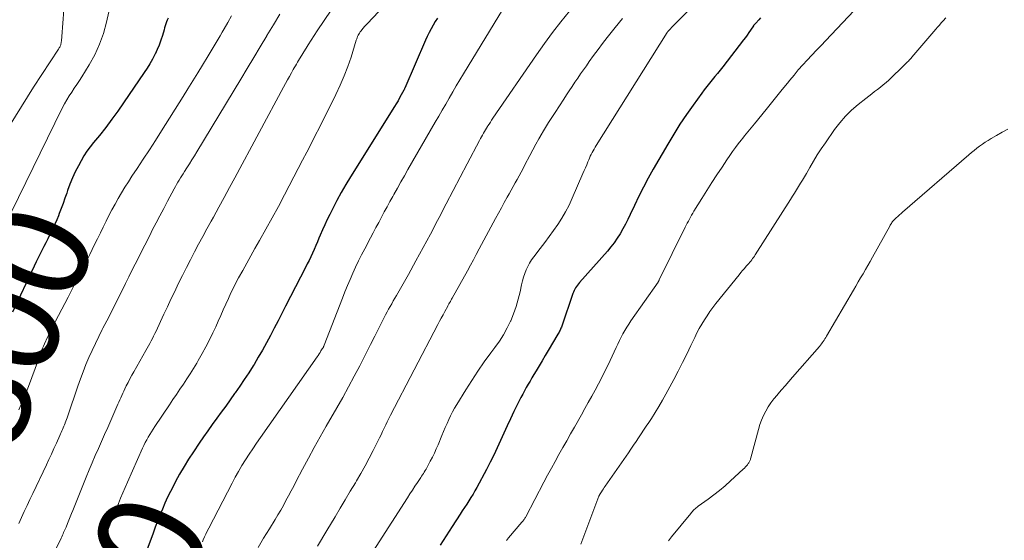
# Model space of a CAD drawing. Units: feet. Extents: x 1985000 to 1990033, y 550000 to 555000.
# Drawn here: x 1985304 to 1985489, y 550098 to 550196 of the extents above; entities that cross this region are included whole.
import ezdxf
from ezdxf.enums import TextEntityAlignment as Align

# ---------------------------------------------------------------- set-up
doc = ezdxf.new("R2010")
doc.units = ezdxf.units.FT
doc.header["$LTSCALE"] = 100
doc.header["$MEASUREMENT"] = 0
for name, color, linetype, lineweight in [('CONTOUR INDEX', 32, 'Continuous', 25), ('CONTOUR INDEX LABEL', 7, 'Continuous', 15), ('CONTOUR INTERMEDIATE', 40, 'Continuous', 15)]:
    doc.layers.add(name, color=color, linetype=linetype, lineweight=lineweight)
doc.styles.add('slant', font='romans.shx', dxfattribs={"oblique": 14.999978})

msp = doc.modelspace()

# ---------------------------------------------------------------- linework, layer by layer
at = {"layer": 'CONTOUR INDEX', "flags": 128}
for points, elevation in [([(1985332.23, 550195.83), (1985332.08, 550195.48), (1985331.94, 550195.13), (1985331.81, 550194.77), (1985331.69, 550194.4), (1985331.58, 550194.04), (1985331.48, 550193.67), (1985331.17, 550192.59), (1985330.89, 550191.69), (1985330.57, 550190.8), (1985330.2, 550189.94), (1985329.79, 550189.08), (1985329.75, 550189.01), (1985329.29, 550188.15), (1985328.8, 550187.29), (1985328.28, 550186.46), (1985327.74, 550185.63), (1985323.89, 550179.96), (1985322.8, 550178.39), (1985321.68, 550176.85), (1985320.52, 550175.33), (1985319.33, 550173.84), (1985318.23, 550172.49), (1985317.6, 550171.67), (1985316.99, 550170.84), (1985316.44, 550169.97), (1985315.91, 550169.08), (1985315.38, 550168.12), (1985314.8, 550166.99), (1985314.26, 550165.84), (1985313.78, 550164.66), (1985313.35, 550163.46), (1985313.19, 550162.97), (1985312.86, 550162.01), (1985312.53, 550161.05), (1985312.17, 550160.09), (1985311.8, 550159.14), (1985311.64, 550158.73), (1985311.33, 550158), (1985311.02, 550157.26), (1985310.68, 550156.54), (1985310.34, 550155.82), (1985309.98, 550155.11), (1985309.62, 550154.39), (1985309.26, 550153.68), (1985308.9, 550152.97), (1985308.76, 550152.69), (1985308.32, 550151.83), (1985307.9, 550150.97), (1985307.48, 550150.11), (1985307.07, 550149.25), (1985303.02, 550140.66)], 800), ([(1985382.86, 550195.86), (1985382.43, 550195.2), (1985382.02, 550194.52), (1985381.64, 550193.83), (1985381.27, 550193.13), (1985380.93, 550192.42), (1985380.6, 550191.7), (1985376.71, 550182.72), (1985376.67, 550182.62), (1985376.62, 550182.53), (1985376.57, 550182.43), (1985376.53, 550182.34), (1985376.04, 550181.42), (1985375.74, 550180.87), (1985375.43, 550180.32), (1985375.11, 550179.78), (1985374.78, 550179.25), (1985366.52, 550166.07), (1985365.63, 550164.61), (1985364.77, 550163.13), (1985363.96, 550161.63), (1985363.17, 550160.12), (1985362.6, 550158.98), (1985362.13, 550158.02), (1985361.68, 550157.05), (1985361.24, 550156.07), (1985360.82, 550155.09), (1985360.58, 550154.51), (1985360.28, 550153.81), (1985359.98, 550153.12), (1985359.67, 550152.42), (1985359.36, 550151.73), (1985359.04, 550151.05), (1985358.72, 550150.36), (1985358.38, 550149.68), (1985358.04, 550149.01), (1985354.32, 550141.77), (1985353.61, 550140.39), (1985352.9, 550139), (1985352.18, 550137.62), (1985351.46, 550136.24), (1985350.73, 550134.87), (1985349.97, 550133.5), (1985349.19, 550132.16), (1985348.38, 550130.83), (1985348.2, 550130.53), (1985347.39, 550129.25), (1985346.56, 550127.98), (1985345.7, 550126.72), (1985344.83, 550125.47), (1985344.73, 550125.33), (1985343.9, 550124.16), (1985343.06, 550123), (1985342.22, 550121.84), (1985341.38, 550120.69), (1985340.54, 550119.53), (1985339.7, 550118.37), (1985338.89, 550117.19), (1985338.08, 550116.01), (1985337, 550114.42), (1985336.1, 550113.05), (1985335.24, 550111.65), (1985334.41, 550110.23), (1985333.63, 550108.8), (1985333.23, 550108.04), (1985332.68, 550106.96), (1985332.15, 550105.87), (1985331.65, 550104.76), (1985331.17, 550103.65), (1985330.72, 550102.52), (1985330.27, 550101.39), (1985329.84, 550100.26), (1985329.41, 550099.12), (1985326.7, 550091.76)], 780), ([(1985443.55, 550195.91), (1985443.2, 550195.54), (1985442.63, 550194.93), (1985442.57, 550194.86), (1985442.51, 550194.8), (1985442.46, 550194.73), (1985442.4, 550194.66), (1985442.35, 550194.59), (1985442.29, 550194.52), (1985442.24, 550194.45), (1985442.19, 550194.38), (1985441.66, 550193.6), (1985441.34, 550193.13), (1985441.01, 550192.67), (1985440.68, 550192.22), (1985440.34, 550191.77), (1985436.45, 550186.72), (1985435.96, 550186.09), (1985435.46, 550185.48), (1985434.96, 550184.87), (1985434.45, 550184.26), (1985433.95, 550183.65), (1985433.45, 550183.04), (1985432.97, 550182.41), (1985432.5, 550181.77), (1985430.86, 550179.52), (1985429.6, 550177.73), (1985428.38, 550175.92), (1985427.22, 550174.07), (1985426.1, 550172.19), (1985423.38, 550167.51), (1985422.44, 550165.82), (1985421.52, 550164.12), (1985420.66, 550162.39), (1985419.83, 550160.64), (1985419.06, 550158.98), (1985418.62, 550158.06), (1985418.16, 550157.15), (1985417.68, 550156.26), (1985417.17, 550155.37), (1985416.63, 550154.51), (1985416.06, 550153.67), (1985415.43, 550152.87), (1985414.78, 550152.09), (1985409.53, 550146.18), (1985409.34, 550145.95), (1985409.15, 550145.71), (1985408.97, 550145.46), (1985408.8, 550145.21), (1985408.65, 550144.95), (1985408.51, 550144.68), (1985408.39, 550144.4), (1985408.28, 550144.12), (1985406.19, 550138), (1985406.12, 550137.81), (1985406.04, 550137.61), (1985405.96, 550137.42), (1985405.88, 550137.23), (1985405.78, 550137.04), (1985405.69, 550136.86), (1985405.59, 550136.67), (1985405.48, 550136.49), (1985403.63, 550133.4), (1985403.06, 550132.46), (1985402.49, 550131.51), (1985401.93, 550130.56), (1985401.37, 550129.61), (1985400.96, 550128.92), (1985400.6, 550128.31), (1985400.25, 550127.7), (1985399.89, 550127.09), (1985399.53, 550126.48), (1985399.19, 550125.87), (1985398.85, 550125.25), (1985398.52, 550124.63), (1985398.21, 550124), (1985397.21, 550121.96), (1985396.56, 550120.6), (1985395.92, 550119.25), (1985395.3, 550117.88), (1985394.69, 550116.51), (1985394.07, 550115.14), (1985393.44, 550113.78), (1985392.76, 550112.44), (1985392.07, 550111.11), (1985390.25, 550107.72), (1985389.89, 550107.07), (1985389.52, 550106.43), (1985389.13, 550105.79), (1985388.73, 550105.17), (1985388.33, 550104.55), (1985387.92, 550103.93), (1985387.51, 550103.31), (1985387.11, 550102.69), (1985385.62, 550100.4), (1985384.47, 550098.64), (1985383.33, 550096.87)], 760)]:
    msp.add_lwpolyline(points, dxfattribs=dict(at, elevation=elevation))
at = {"layer": 'CONTOUR INTERMEDIATE', "flags": 128}
for points, elevation in [([(1985312.83, 550199.95), (1985312.27, 550192.39), (1985312.25, 550192.13), (1985312.23, 550191.87), (1985312.2, 550191.61), (1985312.16, 550191.35), (1985312.14, 550191.15), (1985312.11, 550191), (1985312.07, 550190.85), (1985312.01, 550190.7), (1985311.95, 550190.56), (1985311.88, 550190.42), (1985311.8, 550190.29), (1985311.72, 550190.15), (1985311.64, 550190.02), (1985306.97, 550182.86), (1985304.68, 550179.26), (1985302.46, 550175.62)], 808), ([(1985374.92, 550200.42), (1985369.67, 550194.83), (1985369.41, 550194.55), (1985369.15, 550194.26), (1985368.9, 550193.97), (1985368.65, 550193.67), (1985368.48, 550193.46), (1985368.33, 550193.27), (1985368.19, 550193.06), (1985368.07, 550192.85), (1985367.95, 550192.63), (1985367.85, 550192.4), (1985367.75, 550192.17), (1985367.67, 550191.94), (1985367.59, 550191.7), (1985366.6, 550188.55), (1985365.99, 550186.76), (1985365.33, 550184.99), (1985364.58, 550183.25), (1985363.78, 550181.53), (1985362.24, 550178.44), (1985361.46, 550176.88), (1985360.68, 550175.33), (1985359.89, 550173.78), (1985359.09, 550172.23), (1985358.29, 550170.69), (1985357.49, 550169.15), (1985356.68, 550167.6), (1985355.88, 550166.06), (1985354.11, 550162.65), (1985352.97, 550160.49), (1985351.81, 550158.34), (1985350.63, 550156.21), (1985349.42, 550154.09), (1985348.56, 550152.6), (1985347.78, 550151.23), (1985347.01, 550149.85), (1985346.25, 550148.47), (1985345.49, 550147.08), (1985345.11, 550146.37), (1985344.57, 550145.33), (1985344.05, 550144.28), (1985343.56, 550143.22), (1985343.08, 550142.15), (1985342.61, 550141.08), (1985342.14, 550140.01), (1985341.66, 550138.94), (1985341.18, 550137.87), (1985340.66, 550136.75), (1985340.03, 550135.43), (1985339.36, 550134.12), (1985338.66, 550132.84), (1985337.92, 550131.57), (1985337.61, 550131.06), (1985337, 550130.06), (1985336.38, 550129.07), (1985335.75, 550128.09), (1985335.11, 550127.11), (1985334.46, 550126.14), (1985333.8, 550125.17), (1985333.15, 550124.2), (1985332.49, 550123.23), (1985329.73, 550119.16), (1985329.41, 550118.67), (1985329.1, 550118.17), (1985328.8, 550117.67), (1985328.5, 550117.16), (1985328.23, 550116.64), (1985327.96, 550116.12), (1985327.7, 550115.59), (1985327.45, 550115.06), (1985324.61, 550108.72), (1985324.17, 550107.71), (1985323.74, 550106.71), (1985323.32, 550105.69), (1985322.91, 550104.68), (1985322.5, 550103.66), (1985322.1, 550102.64), (1985321.7, 550101.62), (1985321.3, 550100.6), (1985319.76, 550096.68)], 784), ([(1985321.53, 550198.97), (1985320.66, 550195.07), (1985320.08, 550192.98), (1985319.37, 550190.95), (1985318.46, 550188.99), (1985317.41, 550187.1), (1985316.03, 550184.86), (1985315.57, 550184.13), (1985315.1, 550183.4), (1985314.62, 550182.67), (1985314.13, 550181.95), (1985313.65, 550181.23), (1985313.19, 550180.49), (1985312.77, 550179.73), (1985312.37, 550178.96), (1985302.78, 550159.34)], 804), ([(1985395.91, 550198.84), (1985387.71, 550185.38), (1985387.04, 550184.25), (1985386.37, 550183.12), (1985385.71, 550181.99), (1985385.05, 550180.85), (1985384.4, 550179.7), (1985383.75, 550178.56), (1985383.1, 550177.42), (1985382.44, 550176.29), (1985377.29, 550167.4), (1985376.63, 550166.24), (1985375.97, 550165.08), (1985375.31, 550163.92), (1985374.66, 550162.76), (1985374.43, 550162.36), (1985373.9, 550161.39), (1985373.37, 550160.42), (1985372.84, 550159.45), (1985372.32, 550158.47), (1985371.8, 550157.49), (1985371.28, 550156.51), (1985370.77, 550155.53), (1985370.25, 550154.56), (1985369.17, 550152.51), (1985368.58, 550151.38), (1985368.02, 550150.25), (1985367.47, 550149.1), (1985366.94, 550147.95), (1985366.43, 550146.79), (1985365.93, 550145.62), (1985365.45, 550144.44), (1985364.98, 550143.26), (1985361.57, 550134.44), (1985361.53, 550134.35), (1985361.49, 550134.26), (1985361.45, 550134.16), (1985361.41, 550134.07), (1985361.36, 550133.98), (1985361.31, 550133.89), (1985361.26, 550133.8), (1985361.21, 550133.72), (1985360.96, 550133.34), (1985360.78, 550133.07), (1985360.6, 550132.79), (1985360.41, 550132.52), (1985360.23, 550132.26), (1985349.57, 550117.07), (1985348.85, 550116.03), (1985348.14, 550114.99), (1985347.45, 550113.93), (1985346.77, 550112.87), (1985346.1, 550111.8), (1985345.46, 550110.72), (1985344.84, 550109.62), (1985344.25, 550108.51), (1985339.87, 550100.04), (1985339.6, 550099.5), (1985339.34, 550098.96), (1985339.08, 550098.41), (1985338.84, 550097.85), (1985338.69, 550097.49)], 776), ([(1985431.07, 550198.36), (1985426.77, 550194.02), (1985426.66, 550193.91), (1985426.54, 550193.79), (1985426.43, 550193.67), (1985426.32, 550193.56), (1985426.12, 550193.35), (1985426.09, 550193.3), (1985426.07, 550193.29), (1985426.03, 550193.22), (1985426.02, 550193.21), (1985426.01, 550193.19), (1985426, 550193.18), (1985425.99, 550193.16), (1985412.65, 550171.91), (1985412.45, 550171.59), (1985412.26, 550171.26), (1985412.07, 550170.93), (1985411.89, 550170.6), (1985411.72, 550170.26), (1985411.55, 550169.92), (1985411.4, 550169.58), (1985411.25, 550169.23), (1985411.09, 550168.84), (1985410.87, 550168.3), (1985410.64, 550167.75), (1985410.41, 550167.21), (1985410.18, 550166.67), (1985408.16, 550162.02), (1985407.56, 550160.75), (1985406.92, 550159.5), (1985406.21, 550158.3), (1985405.45, 550157.12), (1985404.65, 550155.96), (1985403.83, 550154.82), (1985402.99, 550153.69), (1985402.14, 550152.57), (1985400.95, 550151.05), (1985400.53, 550150.46), (1985400.14, 550149.85), (1985399.8, 550149.21), (1985399.5, 550148.56), (1985399.24, 550147.88), (1985399.01, 550147.19), (1985398.81, 550146.49), (1985398.64, 550145.79), (1985398.35, 550144.42), (1985398.01, 550143.04), (1985397.62, 550141.68), (1985397.14, 550140.34), (1985396.6, 550139.02), (1985396.58, 550138.97), (1985395.95, 550137.67), (1985395.25, 550136.4), (1985394.48, 550135.18), (1985393.64, 550133.99), (1985392.87, 550132.97), (1985391.63, 550131.28), (1985390.42, 550129.57), (1985389.27, 550127.82), (1985388.15, 550126.05), (1985386.48, 550123.31), (1985386.07, 550122.61), (1985385.68, 550121.91), (1985385.31, 550121.18), (1985384.97, 550120.45), (1985384.64, 550119.71), (1985384.32, 550118.97), (1985384, 550118.22), (1985383.69, 550117.48), (1985382.96, 550115.71), (1985382.62, 550114.93), (1985382.26, 550114.15), (1985381.89, 550113.38), (1985381.5, 550112.62), (1985380.99, 550111.65), (1985380.84, 550111.38), (1985380.69, 550111.12), (1985380.53, 550110.86), (1985380.37, 550110.6), (1985380.2, 550110.34), (1985380.03, 550110.09), (1985379.86, 550109.83), (1985379.69, 550109.58), (1985379.08, 550108.65), (1985378.6, 550107.93), (1985378.13, 550107.21), (1985377.66, 550106.49), (1985377.19, 550105.76), (1985367.8, 550091.17)], 764), ([(1985353.26, 550196.57), (1985352.04, 550194.57), (1985350.82, 550192.57), (1985350.79, 550192.52), (1985349.56, 550190.49), (1985348.34, 550188.45), (1985347.11, 550186.42), (1985345.88, 550184.39), (1985337.63, 550170.74), (1985337.17, 550169.99), (1985336.7, 550169.23), (1985336.24, 550168.48), (1985335.77, 550167.74), (1985335.33, 550167.04), (1985335.08, 550166.64), (1985334.83, 550166.24), (1985334.58, 550165.84), (1985334.33, 550165.44), (1985334.09, 550165.03), (1985333.85, 550164.62), (1985333.62, 550164.21), (1985333.39, 550163.8), (1985332.14, 550161.49), (1985331.41, 550160.13), (1985330.69, 550158.75), (1985329.97, 550157.38), (1985329.26, 550156), (1985329.07, 550155.62), (1985328.47, 550154.43), (1985327.86, 550153.23), (1985327.26, 550152.03), (1985326.66, 550150.84), (1985326.06, 550149.64), (1985325.46, 550148.44), (1985324.86, 550147.24), (1985324.26, 550146.04), (1985322.9, 550143.31), (1985322.18, 550141.88), (1985321.46, 550140.45), (1985320.74, 550139.03), (1985320.01, 550137.61), (1985319.87, 550137.35), (1985319.22, 550136.05), (1985318.59, 550134.75), (1985317.97, 550133.44), (1985317.38, 550132.12), (1985316.81, 550130.79), (1985316.26, 550129.45), (1985315.76, 550128.1), (1985315.28, 550126.73), (1985313.39, 550121.13), (1985313.28, 550120.8), (1985313.16, 550120.48), (1985313.04, 550120.16), (1985312.92, 550119.84), (1985312.9, 550119.78), (1985312.78, 550119.49), (1985312.66, 550119.2), (1985312.54, 550118.91), (1985312.42, 550118.62), (1985312.29, 550118.34), (1985312.17, 550118.05), (1985312.04, 550117.76), (1985311.91, 550117.48), (1985311.26, 550116.01), (1985310.8, 550115), (1985310.34, 550113.98), (1985309.86, 550112.97), (1985309.39, 550111.96), (1985306.81, 550106.58), (1985306.28, 550105.46), (1985305.75, 550104.34), (1985305.23, 550103.21), (1985304.72, 550102.08), (1985304.22, 550100.94)], 792), ([(1985344.16, 550196.3), (1985343.46, 550195.05), (1985342.77, 550193.84), (1985342.41, 550193.2), (1985342.04, 550192.56), (1985341.67, 550191.92), (1985341.29, 550191.29), (1985340.91, 550190.66), (1985340.53, 550190.03), (1985340.15, 550189.4), (1985339.76, 550188.77), (1985338.72, 550187.05), (1985337.82, 550185.56), (1985336.9, 550184.07), (1985335.98, 550182.59), (1985335.06, 550181.11), (1985330.98, 550174.66), (1985329.86, 550172.89), (1985328.72, 550171.12), (1985327.58, 550169.37), (1985326.43, 550167.61), (1985325.46, 550166.15), (1985324.8, 550165.13), (1985324.14, 550164.09), (1985323.51, 550163.05), (1985322.89, 550162), (1985322.28, 550160.94), (1985321.7, 550159.87), (1985321.14, 550158.79), (1985320.59, 550157.71), (1985320.06, 550156.62), (1985319.52, 550155.52), (1985318.98, 550154.43), (1985318.44, 550153.34), (1985317.52, 550151.49), (1985316.51, 550149.48), (1985315.5, 550147.47), (1985314.47, 550145.46), (1985313.44, 550143.46), (1985311.63, 550139.98), (1985311.11, 550138.97), (1985310.59, 550137.95), (1985310.09, 550136.93), (1985309.59, 550135.91), (1985309.01, 550134.68), (1985308.82, 550134.26), (1985308.63, 550133.84), (1985308.47, 550133.42), (1985308.31, 550132.99), (1985308.16, 550132.55), (1985308.01, 550132.12), (1985307.85, 550131.69), (1985307.7, 550131.26), (1985306.21, 550127.18), (1985305.26, 550124.73), (1985304.23, 550122.31)], 796), ([(1985362.85, 550197.33), (1985361.54, 550195.41), (1985360.26, 550193.46), (1985358.58, 550190.86), (1985358.17, 550190.2), (1985357.75, 550189.54), (1985357.35, 550188.88), (1985356.95, 550188.21), (1985356.56, 550187.56), (1985356.35, 550187.22), (1985356.15, 550186.88), (1985355.95, 550186.53), (1985355.75, 550186.19), (1985355.4, 550185.56), (1985355.02, 550184.9), (1985354.65, 550184.24), (1985354.29, 550183.58), (1985353.93, 550182.91), (1985344.77, 550165.86), (1985343.78, 550164.02), (1985342.78, 550162.18), (1985341.77, 550160.34), (1985340.77, 550158.5), (1985340.33, 550157.72), (1985339.54, 550156.28), (1985338.75, 550154.83), (1985337.97, 550153.38), (1985337.19, 550151.93), (1985336.43, 550150.47), (1985335.67, 550149), (1985334.94, 550147.53), (1985334.21, 550146.05), (1985333.43, 550144.41), (1985332.77, 550143.04), (1985332.11, 550141.66), (1985331.47, 550140.28), (1985330.82, 550138.9), (1985329.98, 550137.07), (1985329.76, 550136.61), (1985329.53, 550136.14), (1985329.3, 550135.68), (1985329.06, 550135.22), (1985328.81, 550134.77), (1985328.56, 550134.31), (1985328.31, 550133.86), (1985328.06, 550133.41), (1985325.79, 550129.44), (1985325.42, 550128.78), (1985325.06, 550128.12), (1985324.72, 550127.44), (1985324.38, 550126.77), (1985324.12, 550126.22), (1985323.92, 550125.81), (1985323.73, 550125.4), (1985323.55, 550124.98), (1985323.37, 550124.57), (1985323.19, 550124.15), (1985323.01, 550123.73), (1985322.83, 550123.32), (1985322.64, 550122.9), (1985321.49, 550120.31), (1985320.9, 550118.99), (1985320.31, 550117.66), (1985319.73, 550116.34), (1985319.14, 550115.01), (1985318.56, 550113.68), (1985317.99, 550112.35), (1985317.43, 550111.01), (1985316.88, 550109.66), (1985314.35, 550103.4), (1985314.1, 550102.79), (1985313.85, 550102.18), (1985313.61, 550101.56), (1985313.36, 550100.95), (1985313.07, 550100.26), (1985312.96, 550100), (1985312.85, 550099.74), (1985312.74, 550099.48), (1985312.62, 550099.22), (1985312.5, 550098.97), (1985312.38, 550098.72), (1985312.25, 550098.46), (1985312.13, 550098.21), (1985308.32, 550090.38)], 788), ([(1985407.66, 550197.19), (1985406.03, 550195.19), (1985404.45, 550193.15), (1985402.92, 550191.08), (1985401.44, 550188.97), (1985393.26, 550177.05), (1985393.02, 550176.69), (1985392.78, 550176.33), (1985392.55, 550175.97), (1985392.32, 550175.61), (1985392.26, 550175.51), (1985392.06, 550175.19), (1985391.86, 550174.87), (1985391.67, 550174.55), (1985391.48, 550174.22), (1985391.29, 550173.89), (1985391.11, 550173.56), (1985390.93, 550173.23), (1985390.75, 550172.9), (1985388.45, 550168.52), (1985387.13, 550166), (1985385.8, 550163.48), (1985384.48, 550160.95), (1985383.16, 550158.43), (1985382.85, 550157.84), (1985381.51, 550155.29), (1985380.16, 550152.76), (1985378.77, 550150.24), (1985377.38, 550147.73), (1985375.14, 550143.76), (1985374.84, 550143.24), (1985374.55, 550142.73), (1985374.26, 550142.21), (1985373.96, 550141.7), (1985373.67, 550141.19), (1985373.38, 550140.67), (1985373.11, 550140.14), (1985372.84, 550139.62), (1985371.83, 550137.63), (1985371.06, 550136.11), (1985370.29, 550134.58), (1985369.52, 550133.06), (1985368.74, 550131.54), (1985368.25, 550130.57), (1985367.21, 550128.58), (1985366.15, 550126.59), (1985365.06, 550124.62), (1985363.95, 550122.67), (1985361.96, 550119.23), (1985360.82, 550117.22), (1985359.69, 550115.21), (1985358.59, 550113.18), (1985357.5, 550111.15), (1985356.31, 550108.89), (1985355.83, 550107.98), (1985355.35, 550107.07), (1985354.87, 550106.16), (1985354.38, 550105.25), (1985353.89, 550104.34), (1985353.39, 550103.45), (1985352.87, 550102.56), (1985352.34, 550101.68), (1985351.26, 550099.93), (1985350.19, 550098.18), (1985349.13, 550096.43)], 772), ([(1985461.06, 550197.21), (1985455.78, 550191.64), (1985454.91, 550190.73), (1985454.05, 550189.82), (1985453.19, 550188.91), (1985452.32, 550187.99), (1985451.47, 550187.07), (1985450.63, 550186.13), (1985449.82, 550185.17), (1985449.03, 550184.2), (1985448.6, 550183.66), (1985447.61, 550182.42), (1985446.61, 550181.17), (1985445.6, 550179.92), (1985444.6, 550178.68), (1985442.42, 550175.99), (1985442.1, 550175.61), (1985441.78, 550175.23), (1985441.46, 550174.85), (1985441.13, 550174.48), (1985440.81, 550174.11), (1985440.49, 550173.73), (1985440.18, 550173.34), (1985439.87, 550172.95), (1985439.36, 550172.27), (1985438.81, 550171.53), (1985438.27, 550170.78), (1985437.75, 550170.03), (1985437.23, 550169.26), (1985436.31, 550167.89), (1985435.35, 550166.43), (1985434.4, 550164.96), (1985433.46, 550163.49), (1985432.53, 550162), (1985431.01, 550159.57), (1985430.79, 550159.21), (1985430.57, 550158.84), (1985430.37, 550158.47), (1985430.17, 550158.1), (1985429.97, 550157.72), (1985429.77, 550157.34), (1985429.58, 550156.97), (1985429.39, 550156.59), (1985424.52, 550146.71), (1985424.5, 550146.66), (1985424.47, 550146.6), (1985424.44, 550146.55), (1985424.4, 550146.5), (1985424.37, 550146.45), (1985424.34, 550146.4), (1985424.3, 550146.34), (1985424.27, 550146.29), (1985419.16, 550138.98), (1985418.76, 550138.39), (1985418.39, 550137.79), (1985418.03, 550137.18), (1985417.69, 550136.55), (1985417.37, 550135.92), (1985417.05, 550135.29), (1985416.74, 550134.65), (1985416.43, 550134.01), (1985414.88, 550130.72), (1985414.3, 550129.53), (1985413.71, 550128.34), (1985413.09, 550127.16), (1985412.46, 550125.99), (1985411.81, 550124.83), (1985411.17, 550123.67), (1985410.52, 550122.51), (1985409.87, 550121.35), (1985408.57, 550119.05), (1985407.84, 550117.76), (1985407.12, 550116.47), (1985406.39, 550115.18), (1985405.67, 550113.89), (1985404.95, 550112.59), (1985404.24, 550111.3), (1985403.54, 550109.99), (1985402.85, 550108.69), (1985399.43, 550102.21), (1985399.36, 550102.08), (1985399.28, 550101.94), (1985399.19, 550101.81), (1985399.1, 550101.68), (1985399.01, 550101.56), (1985398.91, 550101.44), (1985398.81, 550101.31), (1985398.71, 550101.19), (1985396.2, 550098.24), (1985396.01, 550098), (1985395.82, 550097.76)], 756), ([(1985417.57, 550195.81), (1985416.2, 550194.07), (1985414.74, 550192.22), (1985413.87, 550191.1), (1985413.02, 550189.98), (1985412.18, 550188.84), (1985411.35, 550187.69), (1985410.81, 550186.92), (1985410.27, 550186.15), (1985409.73, 550185.37), (1985409.19, 550184.59), (1985408.66, 550183.81), (1985408.13, 550183.02), (1985407.6, 550182.23), (1985407.08, 550181.44), (1985406.56, 550180.65), (1985404.93, 550178.15), (1985404.32, 550177.21), (1985403.73, 550176.27), (1985403.15, 550175.32), (1985402.58, 550174.37), (1985402.5, 550174.23), (1985401.9, 550173.2), (1985401.32, 550172.16), (1985400.75, 550171.12), (1985400.19, 550170.07), (1985399.26, 550168.3), (1985398.91, 550167.61), (1985398.55, 550166.93), (1985398.18, 550166.25), (1985397.82, 550165.57), (1985397.45, 550164.89), (1985397.08, 550164.22), (1985396.71, 550163.54), (1985396.33, 550162.87), (1985395.96, 550162.23), (1985395.4, 550161.24), (1985394.85, 550160.24), (1985394.3, 550159.24), (1985393.76, 550158.24), (1985390.69, 550152.51), (1985390.14, 550151.48), (1985389.59, 550150.46), (1985389.03, 550149.44), (1985388.47, 550148.42), (1985385.63, 550143.29), (1985385.5, 550143.07), (1985385.38, 550142.84), (1985385.26, 550142.62), (1985385.13, 550142.4), (1985385, 550142.18), (1985384.94, 550142.07), (1985384.88, 550141.96), (1985384.82, 550141.85), (1985384.76, 550141.74), (1985384.22, 550140.75), (1985383.89, 550140.14), (1985383.56, 550139.53), (1985383.24, 550138.92), (1985382.92, 550138.31), (1985374.04, 550121.27), (1985373.73, 550120.67), (1985373.42, 550120.06), (1985373.12, 550119.45), (1985372.83, 550118.84), (1985372.54, 550118.23), (1985372.24, 550117.61), (1985371.95, 550117), (1985371.64, 550116.39), (1985370.79, 550114.67), (1985370.04, 550113.22), (1985369.27, 550111.77), (1985368.47, 550110.34), (1985367.64, 550108.93), (1985367.42, 550108.56), (1985366.46, 550106.98), (1985365.51, 550105.39), (1985364.55, 550103.8), (1985363.6, 550102.21), (1985362.03, 550099.61), (1985360.32, 550096.71)], 768), ([(1985478.35, 550195.93), (1985477.85, 550195.37), (1985477.49, 550194.97), (1985477.14, 550194.56), (1985476.79, 550194.16), (1985476.44, 550193.76), (1985471.96, 550188.53), (1985471.8, 550188.34), (1985471.63, 550188.16), (1985471.47, 550187.98), (1985471.3, 550187.8), (1985471.13, 550187.63), (1985470.96, 550187.46), (1985470.78, 550187.29), (1985470.61, 550187.12), (1985467.61, 550184.23), (1985467.1, 550183.77), (1985466.59, 550183.31), (1985466.06, 550182.88), (1985465.51, 550182.46), (1985464.96, 550182.05), (1985464.42, 550181.63), (1985463.87, 550181.21), (1985463.33, 550180.79), (1985461.85, 550179.62), (1985460.62, 550178.56), (1985459.47, 550177.43), (1985458.42, 550176.21), (1985457.43, 550174.92), (1985455.71, 550172.42), (1985454.95, 550171.29), (1985454.2, 550170.15), (1985453.49, 550168.98), (1985452.79, 550167.81), (1985452.15, 550166.69), (1985451.78, 550166.07), (1985451.42, 550165.45), (1985451.04, 550164.83), (1985450.67, 550164.22), (1985450.29, 550163.61), (1985449.9, 550163), (1985449.52, 550162.39), (1985449.14, 550161.78), (1985442.54, 550151.38), (1985442.38, 550151.14), (1985442.22, 550150.9), (1985442.05, 550150.68), (1985441.88, 550150.45), (1985441.7, 550150.23), (1985441.52, 550150.02), (1985441.33, 550149.8), (1985441.14, 550149.59), (1985440.83, 550149.24), (1985440.49, 550148.86), (1985440.16, 550148.47), (1985439.83, 550148.07), (1985439.5, 550147.67), (1985435.16, 550142.24), (1985434.59, 550141.49), (1985434.03, 550140.74), (1985433.49, 550139.97), (1985432.98, 550139.18), (1985432.49, 550138.38), (1985432.02, 550137.57), (1985431.58, 550136.74), (1985431.17, 550135.9), (1985430.44, 550134.36), (1985429.67, 550132.75), (1985428.87, 550131.15), (1985428.06, 550129.56), (1985427.22, 550127.98), (1985425.74, 550125.24), (1985425.1, 550124.08), (1985424.44, 550122.93), (1985423.74, 550121.8), (1985423.03, 550120.68), (1985422.52, 550119.9), (1985422.05, 550119.19), (1985421.57, 550118.47), (1985421.1, 550117.75), (1985420.63, 550117.04), (1985420.15, 550116.33), (1985419.67, 550115.62), (1985419.18, 550114.91), (1985418.7, 550114.2), (1985414.36, 550107.92), (1985414.18, 550107.67), (1985414.01, 550107.42), (1985413.84, 550107.17), (1985413.67, 550106.91), (1985413.4, 550106.52), (1985413.37, 550106.46), (1985413.33, 550106.41), (1985413.3, 550106.35), (1985413.27, 550106.29), (1985413.25, 550106.23), (1985413.22, 550106.17), (1985413.2, 550106.11), (1985413.17, 550106.05), (1985409.77, 550097.06)], 752), ([(1985489.99, 550174.99), (1985488.9, 550174.44), (1985487.83, 550173.83), (1985486.84, 550173.23), (1985486.29, 550172.88), (1985485.75, 550172.53), (1985485.21, 550172.17), (1985484.68, 550171.8), (1985484.16, 550171.42), (1985483.64, 550171.02), (1985483.14, 550170.61), (1985482.64, 550170.2), (1985470.22, 550159.43), (1985469.92, 550159.16), (1985469.62, 550158.89), (1985469.33, 550158.62), (1985469.03, 550158.35), (1985468.73, 550158.07), (1985468.59, 550157.93), (1985468.46, 550157.78), (1985468.34, 550157.63), (1985468.22, 550157.47), (1985468.11, 550157.31), (1985468, 550157.14), (1985467.9, 550156.97), (1985467.8, 550156.8), (1985464.54, 550150.94), (1985464.11, 550150.17), (1985463.67, 550149.39), (1985463.22, 550148.62), (1985462.78, 550147.85), (1985462.33, 550147.08), (1985461.88, 550146.31), (1985461.43, 550145.54), (1985460.98, 550144.77), (1985455.93, 550136.13), (1985455.78, 550135.88), (1985455.63, 550135.63), (1985455.47, 550135.38), (1985455.3, 550135.13), (1985455.13, 550134.89), (1985454.96, 550134.66), (1985454.78, 550134.43), (1985454.59, 550134.2), (1985449.55, 550128.4), (1985448.86, 550127.61), (1985448.17, 550126.82), (1985447.48, 550126.03), (1985446.78, 550125.25), (1985446.63, 550125.07), (1985446.03, 550124.36), (1985445.47, 550123.62), (1985444.97, 550122.84), (1985444.5, 550122.04), (1985444.08, 550121.21), (1985443.71, 550120.37), (1985443.39, 550119.5), (1985443.12, 550118.61), (1985441.7, 550113.24), (1985441.66, 550113.1), (1985441.62, 550112.96), (1985441.57, 550112.83), (1985441.52, 550112.69), (1985441.46, 550112.56), (1985441.39, 550112.43), (1985441.31, 550112.31), (1985441.23, 550112.19), (1985441.06, 550111.98), (1985440.88, 550111.76), (1985440.69, 550111.55), (1985440.49, 550111.34), (1985440.29, 550111.15), (1985437.91, 550108.95), (1985436.89, 550108.04), (1985435.84, 550107.15), (1985434.76, 550106.3), (1985433.67, 550105.48), (1985431.83, 550104.17), (1985431.64, 550104.02), (1985431.45, 550103.87), (1985431.26, 550103.71), (1985431.08, 550103.55), (1985430.9, 550103.38), (1985430.73, 550103.2), (1985430.57, 550103.02), (1985430.41, 550102.83), (1985426.81, 550098.43), (1985426.62, 550098.19), (1985426.43, 550097.95), (1985426.25, 550097.7)], 748)]:
    msp.add_lwpolyline(points, dxfattribs=dict(at, elevation=elevation))

# ---------------------------------------------------------------- texts
at = {"layer": 'CONTOUR INDEX LABEL', "style": 'slant', "oblique": 15}
for s, rotation, p in [('800', 68.8359, (1985301.81, 550137.87, 800)), ('780', 65.7993, (1985322.74, 550083.44, 780))]:
    msp.add_text(s, height=20, rotation=rotation, dxfattribs=at).set_placement(p, align=Align.MIDDLE_CENTER)

doc.saveas('drawing.dxf')
